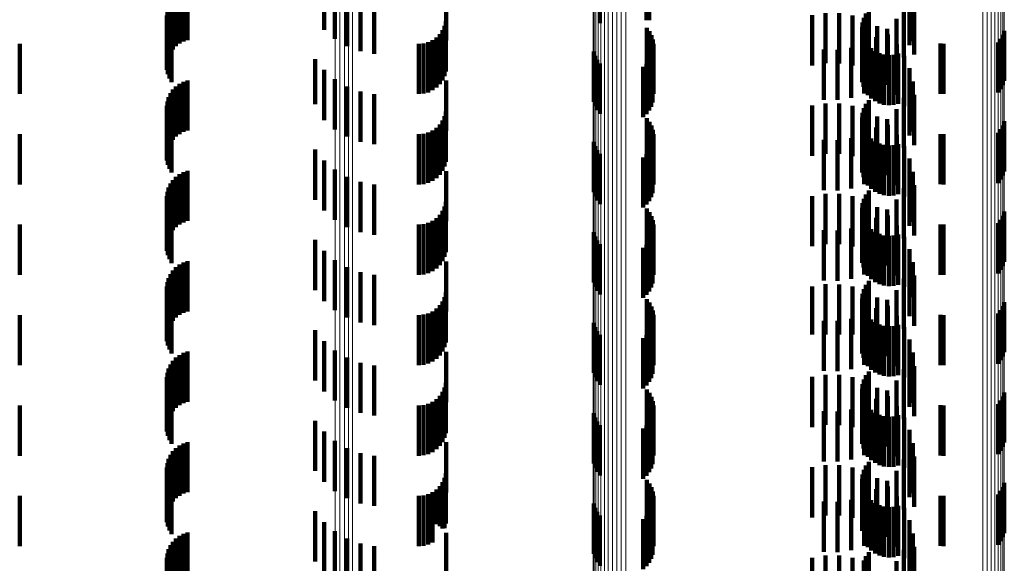
# Model space of a CAD drawing. Units: metres. Extents: x 0 to 11.2, y -0.6 to 0.6.
# Drawn here: x 0 to 0.1, y -0.3 to -0.3 of the extents above; entities that cross this region are included whole.
import ezdxf

# ---------------------------------------------------------------- set-up
doc = ezdxf.new("R2010")
doc.units = ezdxf.units.M
doc.linetypes.add('AUSGEZOGEN', pattern=[0])
doc.linetypes.add('VERDECKT2_S2', pattern=[0.0018, 0.001, -0.0008])
doc.layers.add('Standard', color=7, linetype='AUSGEZOGEN', lineweight=13)

msp = doc.modelspace()

# ---------------------------------------------------------------- linework, layer by layer
at = {"layer": 'Standard', "color": 253, "linetype": 'VERDECKT2_S2', "lineweight": 140, "transparency": 33554687}
for p, q in [((0.057142, -0.272692), (0.057142, -0.273692)), ((0.058072, -0.272701), (0.058072, -0.273631)), ((0.058124, -0.272631), (0.058124, -0.273631)), ((0.051658, -0.272822), (0.051658, -0.273822)), ((0.063308, -0.272787), (0.063308, -0.273787)), ((0.048779, -0.273097), (0.048779, -0.274097)), ((0.048857, -0.273056), (0.048857, -0.274056)), ((0.04894, -0.273028), (0.04894, -0.274028)), ((0.051872, -0.273005), (0.051872, -0.274005)), ((0.054086, -0.273033), (0.054086, -0.274033)), ((0.063374, -0.273048), (0.063374, -0.274048)), ((0.0486, -0.273285), (0.0486, -0.274285)), ((0.048649, -0.273213), (0.048649, -0.274213)), ((0.04871, -0.273149), (0.04871, -0.274149)), ((0.052115, -0.273149), (0.052115, -0.274149)), ((0.052379, -0.273249), (0.052379, -0.274249)), ((0.063306, -0.273126), (0.063306, -0.274126)), ((0.048538, -0.273448), (0.048538, -0.274448)), ((0.048562, -0.273364), (0.048562, -0.274364)), ((0.052656, -0.273302), (0.052656, -0.274302)), ((0.061635, -0.273489), (0.061635, -0.274489)), ((0.061904, -0.27349), (0.061904, -0.27449)), ((0.062494, -0.273422), (0.062494, -0.274422)), ((0.063195, -0.273375), (0.063195, -0.274375)), ((0.063397, -0.273316), (0.063397, -0.274316)), ((0.048527, -0.273534), (0.048527, -0.274534)), ((0.048531, -0.273622), (0.048531, -0.274622)), ((0.054078, -0.27365), (0.054078, -0.27465)), ((0.058072, -0.273631), (0.058072, -0.273631)), ((0.06137, -0.273532), (0.06137, -0.274532)), ((0.062169, -0.273535), (0.062169, -0.274535)), ((0.06237, -0.273675), (0.06237, -0.274675)), ((0.062396, -0.273584), (0.062396, -0.274584)), ((0.062424, -0.273623), (0.062424, -0.274623)), ((0.062438, -0.273499), (0.062438, -0.274499)), ((0.063045, -0.273602), (0.063045, -0.274602)), ((0.048549, -0.273708), (0.048549, -0.274708)), ((0.04858, -0.273789), (0.04858, -0.274789)), ((0.048623, -0.273865), (0.048623, -0.274865)), ((0.054014, -0.273828), (0.054014, -0.274828)), ((0.054054, -0.273742), (0.054054, -0.274742)), ((0.058079, -0.273782), (0.058079, -0.274025)), ((0.058131, -0.273852), (0.058131, -0.273986)), ((0.06236, -0.273769), (0.06236, -0.274769)), ((0.062366, -0.273863), (0.062366, -0.274863)), ((0.06266, -0.273751), (0.06266, -0.274751)), ((0.062858, -0.273801), (0.062858, -0.274621)), ((0.065191, -0.273841), (0.065191, -0.273992)), ((0.053728, -0.274067), (0.053728, -0.275067)), ((0.053814, -0.274027), (0.053814, -0.275027)), ((0.053892, -0.273973), (0.053892, -0.274973)), ((0.053959, -0.273906), (0.053959, -0.274906)), ((0.058079, -0.274025), (0.058079, -0.274782)), ((0.058131, -0.273986), (0.058131, -0.274852)), ((0.05817, -0.27393), (0.05817, -0.273944)), ((0.05817, -0.273944), (0.05817, -0.27493)), ((0.058197, -0.274013), (0.058197, -0.275013)), ((0.062388, -0.273955), (0.062388, -0.274955)), ((0.062427, -0.274042), (0.062427, -0.275042)), ((0.062641, -0.273966), (0.062641, -0.274527)), ((0.062872, -0.273917), (0.062872, -0.274917)), ((0.065072, -0.274073), (0.065072, -0.275073)), ((0.065124, -0.274002), (0.065124, -0.275002)), ((0.065164, -0.273924), (0.065164, -0.273947)), ((0.065164, -0.273947), (0.065164, -0.274924)), ((0.065191, -0.273992), (0.065191, -0.274841)), ((0.0456, -0.2741), (0.0456, -0.2751)), ((0.053542, -0.2741), (0.053542, -0.2751)), ((0.053637, -0.274092), (0.053637, -0.275092)), ((0.057023, -0.274253), (0.057023, -0.274752)), ((0.058194, -0.274272), (0.058194, -0.275272)), ((0.05821, -0.274099), (0.05821, -0.275099)), ((0.061599, -0.274214), (0.061599, -0.274387)), ((0.061871, -0.274219), (0.061871, -0.274384)), ((0.062141, -0.274178), (0.062141, -0.274407)), ((0.0624, -0.274093), (0.0624, -0.274455)), ((0.062479, -0.274121), (0.062479, -0.275121)), ((0.062544, -0.274189), (0.062544, -0.275189)), ((0.062621, -0.274245), (0.062621, -0.275245)), ((0.063054, -0.274115), (0.063054, -0.275115)), ((0.063922, -0.274097), (0.063922, -0.275097)), ((0.06398, -0.2741), (0.06398, -0.2751)), ((0.051478, -0.274404), (0.051478, -0.275302)), ((0.057049, -0.274339), (0.057049, -0.274705)), ((0.057089, -0.274419), (0.057089, -0.274661)), ((0.058124, -0.274431), (0.058124, -0.275431)), ((0.058166, -0.274355), (0.058166, -0.275355)), ((0.061599, -0.274387), (0.061599, -0.275214)), ((0.061871, -0.274384), (0.061871, -0.275219)), ((0.062141, -0.274407), (0.062141, -0.275178)), ((0.0624, -0.274455), (0.0624, -0.275093)), ((0.062706, -0.274287), (0.062706, -0.275287)), ((0.062796, -0.274314), (0.062796, -0.275314)), ((0.062891, -0.274324), (0.062891, -0.275324)), ((0.062985, -0.274319), (0.062985, -0.275319)), ((0.063077, -0.274296), (0.063077, -0.275296)), ((0.063201, -0.274341), (0.063201, -0.275341)), ((0.051658, -0.274622), (0.051658, -0.275178)), ((0.057089, -0.274661), (0.057089, -0.275419)), ((0.057142, -0.274492), (0.057142, -0.274621)), ((0.057142, -0.274621), (0.057142, -0.275492)), ((0.058008, -0.274561), (0.058008, -0.275561)), ((0.058072, -0.274501), (0.058072, -0.275501)), ((0.062641, -0.274527), (0.062641, -0.274966)), ((0.062858, -0.274621), (0.062858, -0.274621)), ((0.063308, -0.274587), (0.063308, -0.275587)), ((0.048857, -0.274856), (0.048857, -0.275856)), ((0.04894, -0.274828), (0.04894, -0.275828)), ((0.051872, -0.274805), (0.051872, -0.275074)), ((0.054086, -0.274833), (0.054086, -0.275833)), ((0.057023, -0.274752), (0.057023, -0.275253)), ((0.057049, -0.274705), (0.057049, -0.275339)), ((0.063374, -0.274848), (0.063374, -0.275848)), ((0.048649, -0.275013), (0.048649, -0.276013)), ((0.04871, -0.274949), (0.04871, -0.275949)), ((0.048779, -0.274897), (0.048779, -0.275897)), ((0.052115, -0.274949), (0.052115, -0.274992)), ((0.052115, -0.274992), (0.052115, -0.275949)), ((0.052379, -0.275049), (0.052379, -0.276049)), ((0.063306, -0.274926), (0.063306, -0.275005)), ((0.063306, -0.275005), (0.063306, -0.275926)), ((0.048538, -0.275248), (0.048538, -0.276248)), ((0.048562, -0.275164), (0.048562, -0.276164)), ((0.0486, -0.275085), (0.0486, -0.276085)), ((0.051658, -0.275178), (0.051658, -0.275622)), ((0.051872, -0.275074), (0.051872, -0.275805)), ((0.052656, -0.275102), (0.052656, -0.276102)), ((0.062494, -0.275222), (0.062494, -0.276222)), ((0.063195, -0.275175), (0.063195, -0.276175)), ((0.063397, -0.275116), (0.063397, -0.276116)), ((0.048527, -0.275334), (0.048527, -0.276334)), ((0.048531, -0.275422), (0.048531, -0.276422)), ((0.051478, -0.275302), (0.051478, -0.275302)), ((0.054078, -0.27545), (0.054078, -0.27645)), ((0.06137, -0.275332), (0.06137, -0.276332)), ((0.061635, -0.275289), (0.061635, -0.276289)), ((0.061904, -0.27529), (0.061904, -0.27629)), ((0.062169, -0.275335), (0.062169, -0.276335)), ((0.062396, -0.275384), (0.062396, -0.276384)), ((0.062424, -0.275423), (0.062424, -0.276423)), ((0.062438, -0.275299), (0.062438, -0.276299)), ((0.063045, -0.275402), (0.063045, -0.276402)), ((0.048549, -0.275508), (0.048549, -0.276508)), ((0.04858, -0.275589), (0.04858, -0.276589)), ((0.054014, -0.275628), (0.054014, -0.276628)), ((0.054054, -0.275542), (0.054054, -0.276542)), ((0.058079, -0.275582), (0.058079, -0.276582)), ((0.06236, -0.275569), (0.06236, -0.276569)), ((0.06237, -0.275475), (0.06237, -0.276475)), ((0.06266, -0.275551), (0.06266, -0.276551)), ((0.062858, -0.275601), (0.062858, -0.276601)), ((0.065191, -0.275641), (0.065191, -0.276641)), ((0.048623, -0.275665), (0.048623, -0.276665)), ((0.053814, -0.275827), (0.053814, -0.276827)), ((0.053892, -0.275773), (0.053892, -0.276773)), ((0.053959, -0.275706), (0.053959, -0.276706)), ((0.058131, -0.275652), (0.058131, -0.276652)), ((0.05817, -0.27573), (0.05817, -0.27673)), ((0.058197, -0.275813), (0.058197, -0.276813)), ((0.062366, -0.275663), (0.062366, -0.276663)), ((0.062388, -0.275755), (0.062388, -0.276755)), ((0.062427, -0.275842), (0.062427, -0.276842)), ((0.062641, -0.275766), (0.062641, -0.276766)), ((0.062872, -0.275717), (0.062872, -0.276717)), ((0.065124, -0.275802), (0.065124, -0.276802)), ((0.065164, -0.275725), (0.065164, -0.276725)), ((0.0456, -0.2759), (0.0456, -0.2769)), ((0.053542, -0.2759), (0.053542, -0.2769)), ((0.053637, -0.275892), (0.053637, -0.276892)), ((0.053728, -0.275867), (0.053728, -0.276867)), ((0.05821, -0.275899), (0.05821, -0.276899)), ((0.061599, -0.276014), (0.061599, -0.277014)), ((0.061871, -0.276019), (0.061871, -0.277019)), ((0.062141, -0.275978), (0.062141, -0.276978)), ((0.0624, -0.275893), (0.0624, -0.276893)), ((0.062479, -0.275921), (0.062479, -0.276921)), ((0.062544, -0.275989), (0.062544, -0.276989)), ((0.063054, -0.275915), (0.063054, -0.276915)), ((0.063922, -0.275897), (0.063922, -0.276897)), ((0.06398, -0.2759), (0.06398, -0.2769)), ((0.065072, -0.275873), (0.065072, -0.276873)), ((0.051478, -0.276204), (0.051478, -0.277204)), ((0.057023, -0.276053), (0.057023, -0.277053)), ((0.057049, -0.276139), (0.057049, -0.277139)), ((0.057089, -0.276219), (0.057089, -0.277219)), ((0.058124, -0.276231), (0.058124, -0.277231)), ((0.058166, -0.276155), (0.058166, -0.277155)), ((0.058194, -0.276072), (0.058194, -0.277072)), ((0.062621, -0.276045), (0.062621, -0.277045)), ((0.062706, -0.276087), (0.062706, -0.277087)), ((0.062796, -0.276114), (0.062796, -0.277114)), ((0.062891, -0.276124), (0.062891, -0.277124)), ((0.062985, -0.276119), (0.062985, -0.277119)), ((0.063077, -0.276096), (0.063077, -0.277096)), ((0.063201, -0.276141), (0.063201, -0.277141)), ((0.051658, -0.276422), (0.051658, -0.277422)), ((0.057142, -0.276292), (0.057142, -0.277292)), ((0.058008, -0.276361), (0.058008, -0.277361)), ((0.058072, -0.276301), (0.058072, -0.277301)), ((0.063308, -0.276387), (0.063308, -0.277387)), ((0.051872, -0.276605), (0.051872, -0.277605)), ((0.048649, -0.276813), (0.048649, -0.277813)), ((0.04871, -0.276749), (0.04871, -0.277749)), ((0.048779, -0.276697), (0.048779, -0.277697)), ((0.048857, -0.276656), (0.048857, -0.277656)), ((0.04894, -0.276628), (0.04894, -0.277628)), ((0.052115, -0.276749), (0.052115, -0.277749)), ((0.054086, -0.276633), (0.054086, -0.277633)), ((0.063306, -0.276726), (0.063306, -0.277726)), ((0.063374, -0.276648), (0.063374, -0.277648)), ((0.048562, -0.276964), (0.048562, -0.27794)), ((0.0486, -0.276885), (0.0486, -0.277885)), ((0.052379, -0.276849), (0.052379, -0.277849)), ((0.052656, -0.276902), (0.052656, -0.277902)), ((0.063195, -0.276975), (0.063195, -0.277975)), ((0.063397, -0.276916), (0.063397, -0.277916)), ((0.048527, -0.277134), (0.048527, -0.277843)), ((0.048538, -0.277048), (0.048538, -0.277892)), ((0.06137, -0.277132), (0.06137, -0.278132)), ((0.061635, -0.277089), (0.061635, -0.278089)), ((0.061904, -0.27709), (0.061904, -0.27809)), ((0.062169, -0.277135), (0.062169, -0.278135)), ((0.062396, -0.277184), (0.062396, -0.278184)), ((0.062438, -0.277099), (0.062438, -0.278099)), ((0.062494, -0.277022), (0.062494, -0.278022)), ((0.063045, -0.277202), (0.063045, -0.278202)), ((0.048531, -0.277222), (0.048531, -0.277793)), ((0.048549, -0.277307), (0.048549, -0.277744)), ((0.04858, -0.277389), (0.04858, -0.277698)), ((0.054054, -0.277342), (0.054054, -0.278342)), ((0.054078, -0.27725), (0.054078, -0.27825)), ((0.058079, -0.277382), (0.058079, -0.278382)), ((0.06236, -0.277369), (0.06236, -0.278369)), ((0.06237, -0.277275), (0.06237, -0.278275)), ((0.062424, -0.277223), (0.062424, -0.278223)), ((0.06266, -0.277351), (0.06266, -0.278351)), ((0.062858, -0.277401), (0.062858, -0.278401)), ((0.048623, -0.277465), (0.048623, -0.277655)), ((0.053892, -0.277573), (0.053892, -0.278573)), ((0.053959, -0.277506), (0.053959, -0.278506)), ((0.054014, -0.277428), (0.054014, -0.278428)), ((0.058131, -0.277452), (0.058131, -0.278452)), ((0.05817, -0.27753), (0.05817, -0.27853)), ((0.062366, -0.277463), (0.062366, -0.278463)), ((0.062388, -0.277555), (0.062388, -0.278555)), ((0.062641, -0.277566), (0.062641, -0.278566)), ((0.062872, -0.277517), (0.062872, -0.278517)), ((0.065124, -0.277602), (0.065124, -0.278602)), ((0.065164, -0.277525), (0.065164, -0.278525)), ((0.065191, -0.277441), (0.065191, -0.278441)), ((0.0456, -0.2777), (0.0456, -0.2787)), ((0.048531, -0.277793), (0.048531, -0.278222)), ((0.048549, -0.277744), (0.048549, -0.278307)), ((0.04858, -0.277698), (0.04858, -0.278389)), ((0.048623, -0.277655), (0.048623, -0.278465)), ((0.053542, -0.2777), (0.053542, -0.2787)), ((0.053637, -0.277692), (0.053637, -0.278692)), ((0.053728, -0.277667), (0.053728, -0.278667)), ((0.053814, -0.277627), (0.053814, -0.278627)), ((0.058197, -0.277613), (0.058197, -0.278613)), ((0.05821, -0.277699), (0.05821, -0.278699)), ((0.062141, -0.277778), (0.062141, -0.278778)), ((0.0624, -0.277693), (0.0624, -0.278693)), ((0.062427, -0.277642), (0.062427, -0.278642)), ((0.062479, -0.277721), (0.062479, -0.278721)), ((0.062544, -0.277789), (0.062544, -0.278789)), ((0.063054, -0.277715), (0.063054, -0.278715)), ((0.063922, -0.277697), (0.063922, -0.278697)), ((0.06398, -0.2777), (0.06398, -0.2787)), ((0.065072, -0.277673), (0.065072, -0.278673)), ((0.048527, -0.277843), (0.048527, -0.277843)), ((0.048538, -0.277892), (0.048538, -0.277892)), ((0.048562, -0.27794), (0.048562, -0.27794)), ((0.057023, -0.277853), (0.057023, -0.278853)), ((0.057049, -0.277939), (0.057049, -0.278939)), ((0.058166, -0.277955), (0.058166, -0.278955)), ((0.058194, -0.277872), (0.058194, -0.278872)), ((0.061599, -0.277814), (0.061599, -0.278814)), ((0.061871, -0.277819), (0.061871, -0.278819)), ((0.062621, -0.277845), (0.062621, -0.278845)), ((0.062706, -0.277887), (0.062706, -0.278887)), ((0.062796, -0.277914), (0.062796, -0.278914)), ((0.062891, -0.277924), (0.062891, -0.278924)), ((0.062985, -0.277919), (0.062985, -0.278919)), ((0.063077, -0.277896), (0.063077, -0.278896)), ((0.063201, -0.277941), (0.063201, -0.278941)), ((0.051478, -0.278004), (0.051478, -0.279004)), ((0.057089, -0.278019), (0.057089, -0.279019)), ((0.057142, -0.278092), (0.057142, -0.279092)), ((0.058008, -0.278161), (0.058008, -0.279161)), ((0.058072, -0.278101), (0.058072, -0.279101)), ((0.058124, -0.278031), (0.058124, -0.279031)), ((0.063308, -0.278187), (0.063308, -0.279187)), ((0.051658, -0.278222), (0.051658, -0.279222)), ((0.04871, -0.278549), (0.04871, -0.279549)), ((0.048779, -0.278497), (0.048779, -0.279497)), ((0.048857, -0.278456), (0.048857, -0.279456)), ((0.04894, -0.278428), (0.04894, -0.279428)), ((0.051872, -0.278405), (0.051872, -0.279405)), ((0.052115, -0.278549), (0.052115, -0.279549)), ((0.054086, -0.278433), (0.054086, -0.279433)), ((0.063306, -0.278526), (0.063306, -0.279526)), ((0.063374, -0.278448), (0.063374, -0.279143)), ((0.048562, -0.278764), (0.048562, -0.279764)), ((0.0486, -0.278685), (0.0486, -0.279685)), ((0.048649, -0.278613), (0.048649, -0.279613)), ((0.052379, -0.278649), (0.052379, -0.279649)), ((0.052656, -0.278702), (0.052656, -0.279702)), ((0.063195, -0.278775), (0.063195, -0.279775)), ((0.063397, -0.278716), (0.063397, -0.27899)), ((0.048527, -0.278934), (0.048527, -0.279934)), ((0.048538, -0.278848), (0.048538, -0.279848)), ((0.06137, -0.278932), (0.06137, -0.279891)), ((0.061635, -0.278889), (0.061635, -0.279889)), ((0.061904, -0.27889), (0.061904, -0.27989)), ((0.062169, -0.278935), (0.062169, -0.279889)), ((0.062438, -0.278899), (0.062438, -0.279899)), ((0.062494, -0.278822), (0.062494, -0.279822)), ((0.048531, -0.279022), (0.048531, -0.280022)), ((0.048549, -0.279107), (0.048549, -0.280107)), ((0.054054, -0.279142), (0.054054, -0.280142)), ((0.054078, -0.27905), (0.054078, -0.28005)), ((0.06236, -0.279169), (0.06236, -0.280169)), ((0.06237, -0.279075), (0.06237, -0.280075)), ((0.062396, -0.278984), (0.062396, -0.279984)), ((0.062424, -0.279023), (0.062424, -0.279839)), ((0.06266, -0.279151), (0.06266, -0.279766)), ((0.063045, -0.279002), (0.063045, -0.280002)), ((0.063374, -0.279143), (0.063374, -0.279143)), ((0.063397, -0.27899), (0.063397, -0.279716)), ((0.04858, -0.279189), (0.04858, -0.280189)), ((0.048623, -0.279265), (0.048623, -0.280265)), ((0.053959, -0.279306), (0.053959, -0.280306)), ((0.054014, -0.279228), (0.054014, -0.280228)), ((0.058079, -0.279182), (0.058079, -0.280182)), ((0.058131, -0.279252), (0.058131, -0.280252)), ((0.05817, -0.27933), (0.05817, -0.28033)), ((0.062366, -0.279263), (0.062366, -0.280263)), ((0.062388, -0.279355), (0.062388, -0.280355)), ((0.062641, -0.279366), (0.062641, -0.280366)), ((0.062858, -0.279201), (0.062858, -0.280201)), ((0.062872, -0.279317), (0.062872, -0.279672)), ((0.065164, -0.279325), (0.065164, -0.280325)), ((0.065191, -0.279241), (0.065191, -0.280241)), ((0.0456, -0.2795), (0.0456, -0.2805)), ((0.053542, -0.2795), (0.053542, -0.2805)), ((0.053637, -0.279492), (0.053637, -0.280492)), ((0.053728, -0.279467), (0.053728, -0.280467)), ((0.053814, -0.279427), (0.053814, -0.280427)), ((0.053892, -0.279373), (0.053892, -0.280373)), ((0.058197, -0.279413), (0.058197, -0.280413)), ((0.05821, -0.279499), (0.05821, -0.280499)), ((0.0624, -0.279493), (0.0624, -0.280493)), ((0.062427, -0.279442), (0.062427, -0.280442)), ((0.062479, -0.279521), (0.062479, -0.280521)), ((0.063054, -0.279515), (0.063054, -0.279559)), ((0.063054, -0.279559), (0.063054, -0.280515)), ((0.063922, -0.279497), (0.063922, -0.280497)), ((0.06398, -0.2795), (0.06398, -0.2805)), ((0.065072, -0.279473), (0.065072, -0.280473)), ((0.065124, -0.279402), (0.065124, -0.280402)), ((0.057023, -0.279653), (0.057023, -0.280653)), ((0.057049, -0.279739), (0.057049, -0.280739)), ((0.058166, -0.279755), (0.058166, -0.280755)), ((0.058194, -0.279672), (0.058194, -0.280672)), ((0.061599, -0.279614), (0.061599, -0.280614)), ((0.061871, -0.279619), (0.061871, -0.280619)), ((0.062141, -0.279578), (0.062141, -0.280578)), ((0.062544, -0.279589), (0.062544, -0.280589)), ((0.062621, -0.279645), (0.062621, -0.280645)), ((0.062706, -0.279687), (0.062706, -0.280687)), ((0.062796, -0.279714), (0.062796, -0.280714)), ((0.062872, -0.279672), (0.062872, -0.280317)), ((0.062891, -0.279724), (0.062891, -0.280724)), ((0.062985, -0.279719), (0.062985, -0.280719)), ((0.063077, -0.279696), (0.063077, -0.280696)), ((0.063201, -0.279741), (0.063201, -0.280741)), ((0.051478, -0.279804), (0.051478, -0.280804)), ((0.057089, -0.279819), (0.057089, -0.280819)), ((0.057142, -0.279892), (0.057142, -0.280892)), ((0.058072, -0.279901), (0.058072, -0.280901)), ((0.058124, -0.279831), (0.058124, -0.280831)), ((0.06137, -0.279891), (0.06137, -0.279891)), ((0.062169, -0.279889), (0.062169, -0.279889)), ((0.062424, -0.279839), (0.062424, -0.279839)), ((0.06266, -0.279766), (0.06266, -0.280151)), ((0.051658, -0.280022), (0.051658, -0.281022)), ((0.058008, -0.279961), (0.058008, -0.280961)), ((0.063308, -0.279987), (0.063308, -0.280987)), ((0.04871, -0.280349), (0.04871, -0.281349)), ((0.048779, -0.280297), (0.048779, -0.281297)), ((0.048857, -0.280256), (0.048857, -0.281256)), ((0.04894, -0.280228), (0.04894, -0.281228)), ((0.051872, -0.280205), (0.051872, -0.281205)), ((0.052115, -0.280349), (0.052115, -0.281349)), ((0.054086, -0.280233), (0.054086, -0.281233)), ((0.063306, -0.280326), (0.063306, -0.281326)), ((0.063374, -0.280248), (0.063374, -0.281248)), ((0.0486, -0.280485), (0.0486, -0.281485)), ((0.048649, -0.280413), (0.048649, -0.281413)), ((0.052379, -0.280449), (0.052379, -0.281449)), ((0.052656, -0.280502), (0.052656, -0.281502)), ((0.063397, -0.280516), (0.063397, -0.281516)), ((0.048527, -0.280734), (0.048527, -0.281734)), ((0.048538, -0.280648), (0.048538, -0.281648)), ((0.048562, -0.280564), (0.048562, -0.281564)), ((0.06137, -0.280732), (0.06137, -0.281732)), ((0.061635, -0.280689), (0.061635, -0.281689)), ((0.061904, -0.28069), (0.061904, -0.28169)), ((0.062169, -0.280735), (0.062169, -0.281735)), ((0.062438, -0.280699), (0.062438, -0.281699)), ((0.062494, -0.280622), (0.062494, -0.281622)), ((0.063195, -0.280575), (0.063195, -0.281575)), ((0.048531, -0.280822), (0.048531, -0.281822)), ((0.048549, -0.280908), (0.048549, -0.281908)), ((0.054078, -0.28085), (0.054078, -0.28185)), ((0.06237, -0.280875), (0.06237, -0.281875)), ((0.062396, -0.280784), (0.062396, -0.281784)), ((0.062424, -0.280823), (0.062424, -0.281823)), ((0.063045, -0.280802), (0.063045, -0.281802)), ((0.04858, -0.280989), (0.04858, -0.281989)), ((0.048623, -0.281065), (0.048623, -0.282065)), ((0.053959, -0.281106), (0.053959, -0.282106)), ((0.054014, -0.281028), (0.054014, -0.282028)), ((0.054054, -0.280942), (0.054054, -0.281942)), ((0.058079, -0.280982), (0.058079, -0.281982)), ((0.058131, -0.281052), (0.058131, -0.282052)), ((0.05817, -0.28113), (0.05817, -0.28213)), ((0.06236, -0.280969), (0.06236, -0.281969)), ((0.062366, -0.281063), (0.062366, -0.282063)), ((0.06266, -0.280951), (0.06266, -0.281951)), ((0.062858, -0.281001), (0.062858, -0.282001)), ((0.062872, -0.281117), (0.062872, -0.282117)), ((0.065164, -0.281125), (0.065164, -0.282125)), ((0.065191, -0.281041), (0.065191, -0.282041)), ((0.0456, -0.2813), (0.0456, -0.2823)), ((0.053542, -0.2813), (0.053542, -0.2823)), ((0.053637, -0.281292), (0.053637, -0.282292)), ((0.053728, -0.281267), (0.053728, -0.282267)), ((0.053814, -0.281227), (0.053814, -0.282227)), ((0.053892, -0.281173), (0.053892, -0.282173)), ((0.058197, -0.281213), (0.058197, -0.282213)), ((0.05821, -0.281299), (0.05821, -0.282299)), ((0.062388, -0.281155), (0.062388, -0.282155)), ((0.0624, -0.281293), (0.0624, -0.282293)), ((0.062427, -0.281242), (0.062427, -0.282242)), ((0.062479, -0.281321), (0.062479, -0.282321)), ((0.062641, -0.281166), (0.062641, -0.282166)), ((0.063054, -0.281315), (0.063054, -0.282315)), ((0.063922, -0.281297), (0.063922, -0.282297)), ((0.06398, -0.2813), (0.06398, -0.2823)), ((0.065072, -0.281273), (0.065072, -0.282273)), ((0.065124, -0.281202), (0.065124, -0.282202)), ((0.057023, -0.281453), (0.057023, -0.282453)), ((0.058194, -0.281472), (0.058194, -0.282472)), ((0.061599, -0.281414), (0.061599, -0.282414)), ((0.061871, -0.281419), (0.061871, -0.282419)), ((0.062141, -0.281378), (0.062141, -0.282378)), ((0.062544, -0.281389), (0.062544, -0.282389)), ((0.062621, -0.281445), (0.062621, -0.282445)), ((0.062706, -0.281487), (0.062706, -0.282487)), ((0.062796, -0.281514), (0.062796, -0.282514)), ((0.062891, -0.281524), (0.062891, -0.282524)), ((0.062985, -0.281519), (0.062985, -0.282519)), ((0.063077, -0.281496), (0.063077, -0.282496)), ((0.051478, -0.281604), (0.051478, -0.282604)), ((0.057049, -0.281539), (0.057049, -0.282539)), ((0.057089, -0.281619), (0.057089, -0.282619)), ((0.057142, -0.281692), (0.057142, -0.282692)), ((0.058072, -0.281701), (0.058072, -0.282701)), ((0.058124, -0.281631), (0.058124, -0.282631)), ((0.058166, -0.281555), (0.058166, -0.282555)), ((0.063201, -0.281541), (0.063201, -0.282541)), ((0.051658, -0.281822), (0.051658, -0.282822)), ((0.058008, -0.281761), (0.058008, -0.282761)), ((0.063308, -0.281787), (0.063308, -0.282787)), ((0.048779, -0.282097), (0.048779, -0.283097)), ((0.048857, -0.282056), (0.048857, -0.283056)), ((0.04894, -0.282028), (0.04894, -0.283028)), ((0.051872, -0.282005), (0.051872, -0.283005)), ((0.054086, -0.282033), (0.054086, -0.283033)), ((0.063374, -0.282048), (0.063374, -0.283048)), ((0.0486, -0.282285), (0.0486, -0.283285)), ((0.048649, -0.282213), (0.048649, -0.283213)), ((0.04871, -0.282149), (0.04871, -0.283149)), ((0.052115, -0.282149), (0.052115, -0.283149)), ((0.052379, -0.282249), (0.052379, -0.283249)), ((0.052656, -0.282302), (0.052656, -0.283302)), ((0.063306, -0.282126), (0.063306, -0.283126)), ((0.048538, -0.282448), (0.048538, -0.283448)), ((0.048562, -0.282364), (0.048562, -0.283364)), ((0.061635, -0.282489), (0.061635, -0.283489)), ((0.061904, -0.28249), (0.061904, -0.28349)), ((0.062438, -0.282499), (0.062438, -0.283499)), ((0.062494, -0.282422), (0.062494, -0.283422)), ((0.063195, -0.282375), (0.063195, -0.283375)), ((0.063397, -0.282316), (0.063397, -0.283316)), ((0.048527, -0.282534), (0.048527, -0.283534)), ((0.048531, -0.282622), (0.048531, -0.283622)), ((0.054078, -0.28265), (0.054078, -0.28365)), ((0.06137, -0.282532), (0.06137, -0.283532)), ((0.062169, -0.282535), (0.062169, -0.283535)), ((0.06237, -0.282675), (0.06237, -0.283675)), ((0.062396, -0.282584), (0.062396, -0.283584)), ((0.062424, -0.282623), (0.062424, -0.283623)), ((0.063045, -0.282602), (0.063045, -0.283602)), ((0.048549, -0.282708), (0.048549, -0.283708)), ((0.04858, -0.282789), (0.04858, -0.283789)), ((0.048623, -0.282865), (0.048623, -0.283865)), ((0.054014, -0.282828), (0.054014, -0.28375)), ((0.054054, -0.282742), (0.054054, -0.283742)), ((0.058079, -0.282782), (0.058079, -0.283782)), ((0.058131, -0.282852), (0.058131, -0.283852)), ((0.06236, -0.282769), (0.06236, -0.283769)), ((0.062366, -0.282863), (0.062366, -0.283796)), ((0.06266, -0.282751), (0.06266, -0.283751)), ((0.062858, -0.282801), (0.062858, -0.283801)), ((0.065191, -0.282841), (0.065191, -0.283841)), ((0.053637, -0.283092), (0.053637, -0.283595)), ((0.053728, -0.283067), (0.053728, -0.283609)), ((0.053814, -0.283027), (0.053814, -0.283633)), ((0.053892, -0.282973), (0.053892, -0.283665)), ((0.053959, -0.282906), (0.053959, -0.283705)), ((0.05817, -0.28293), (0.05817, -0.28393)), ((0.058197, -0.283013), (0.058197, -0.284013)), ((0.062388, -0.282955), (0.062388, -0.283743)), ((0.062427, -0.283042), (0.062427, -0.283694)), ((0.062641, -0.282966), (0.062641, -0.283966)), ((0.062872, -0.282917), (0.062872, -0.283917)), ((0.065072, -0.283073), (0.065072, -0.284073)), ((0.065124, -0.283002), (0.065124, -0.284002)), ((0.065164, -0.282924), (0.065164, -0.283924)), ((0.0456, -0.2831), (0.0456, -0.28359)), ((0.053542, -0.2831), (0.053542, -0.28359)), ((0.057023, -0.283253), (0.057023, -0.284253)), ((0.058194, -0.283272), (0.058194, -0.284272)), ((0.05821, -0.283099), (0.05821, -0.284099)), ((0.061599, -0.283214), (0.061599, -0.284214)), ((0.061871, -0.283219), (0.061871, -0.284219)), ((0.062141, -0.283178), (0.062141, -0.284178)), ((0.0624, -0.283093), (0.0624, -0.284093)), ((0.062479, -0.283121), (0.062479, -0.283649)), ((0.062544, -0.283189), (0.062544, -0.28361)), ((0.062621, -0.283245), (0.062621, -0.283578)), ((0.062706, -0.283287), (0.062706, -0.283555)), ((0.063054, -0.283115), (0.063054, -0.284115)), ((0.063922, -0.283097), (0.063922, -0.283592)), ((0.06398, -0.2831), (0.06398, -0.28359)), ((0.051478, -0.283404), (0.051478, -0.284404)), ((0.057049, -0.283339), (0.057049, -0.284339)), ((0.057089, -0.283419), (0.057089, -0.284419)), ((0.058124, -0.283431), (0.058124, -0.284431)), ((0.058166, -0.283355), (0.058166, -0.284355)), ((0.062796, -0.283314), (0.062796, -0.283539)), ((0.062891, -0.283324), (0.062891, -0.283533)), ((0.062985, -0.283319), (0.062985, -0.283537)), ((0.063077, -0.283296), (0.063077, -0.283549)), ((0.063201, -0.283341), (0.063201, -0.284341)), ((0.0456, -0.28359), (0.0456, -0.2841)), ((0.051658, -0.283622), (0.051658, -0.284622)), ((0.053542, -0.28359), (0.053542, -0.2841)), ((0.053637, -0.283595), (0.053637, -0.284092)), ((0.053728, -0.283609), (0.053728, -0.284067)), ((0.053814, -0.283633), (0.053814, -0.284027)), ((0.053892, -0.283665), (0.053892, -0.283665)), ((0.057142, -0.283492), (0.057142, -0.284492)), ((0.058008, -0.283561), (0.058008, -0.284561)), ((0.058072, -0.283501), (0.058072, -0.284501)), ((0.062479, -0.283649), (0.062479, -0.284121)), ((0.062544, -0.28361), (0.062544, -0.284189)), ((0.062621, -0.283578), (0.062621, -0.284245)), ((0.062706, -0.283555), (0.062706, -0.284287)), ((0.062796, -0.283539), (0.062796, -0.284314)), ((0.062891, -0.283533), (0.062891, -0.284324)), ((0.062985, -0.283537), (0.062985, -0.284319)), ((0.063077, -0.283549), (0.063077, -0.284296)), ((0.063308, -0.283587), (0.063308, -0.284587)), ((0.063922, -0.283592), (0.063922, -0.284097)), ((0.06398, -0.28359), (0.06398, -0.2841)), ((0.048857, -0.283856), (0.048857, -0.284856)), ((0.04894, -0.283828), (0.04894, -0.284828)), ((0.051872, -0.283805), (0.051872, -0.284805)), ((0.053959, -0.283705), (0.053959, -0.283705)), ((0.054014, -0.28375), (0.054014, -0.28375)), ((0.054086, -0.283833), (0.054086, -0.284219)), ((0.062366, -0.283796), (0.062366, -0.283796)), ((0.062388, -0.283743), (0.062388, -0.283743)), ((0.062427, -0.283694), (0.062427, -0.284042)), ((0.063374, -0.283848), (0.063374, -0.284848)), ((0.048649, -0.284013), (0.048649, -0.285013)), ((0.04871, -0.283949), (0.04871, -0.284949)), ((0.048779, -0.283897), (0.048779, -0.284897)), ((0.052115, -0.283949), (0.052115, -0.284949)), ((0.052379, -0.284049), (0.052379, -0.285049)), ((0.063306, -0.283926), (0.063306, -0.284926)), ((0.048538, -0.284248), (0.048538, -0.285248)), ((0.048562, -0.284164), (0.048562, -0.285164)), ((0.0486, -0.284085), (0.0486, -0.285085)), ((0.052656, -0.284102), (0.052656, -0.285102)), ((0.054086, -0.284219), (0.054086, -0.284833)), ((0.062494, -0.284222), (0.062494, -0.285222)), ((0.063195, -0.284175), (0.063195, -0.285175)), ((0.063397, -0.284116), (0.063397, -0.285116)), ((0.048527, -0.284334), (0.048527, -0.285334)), ((0.048531, -0.284422), (0.048531, -0.285422)), ((0.06137, -0.284332), (0.06137, -0.285332)), ((0.061635, -0.284289), (0.061635, -0.285289)), ((0.061904, -0.28429), (0.061904, -0.28529)), ((0.062169, -0.284335), (0.062169, -0.285335)), ((0.062396, -0.284384), (0.062396, -0.285384)), ((0.062424, -0.284423), (0.062424, -0.285423)), ((0.062438, -0.284299), (0.062438, -0.285299)), ((0.063045, -0.284402), (0.063045, -0.285402))]:
    msp.add_line(p, q, dxfattribs=at)
at = {"layer": 'Standard', "color": 7, "linetype": 'AUSGEZOGEN', "lineweight": 13, "transparency": 33554687}
for points in [[(0.051879, -0.197474), (0.051879, -0.210019), (0.051879, -0.222465), (0.051879, -0.234798), (0.051879, -0.247004), (0.051879, -0.25907), (0.051879, -0.270982), (0.051879, -0.282728), (0.051879, -0.294293), (0.051879, -0.305667), (0.051879, -0.316835), (0.051879, -0.327786), (0.051879, -0.338509), (0.051879, -0.348991)], [(0.051971, -0.197477), (0.051971, -0.210023), (0.051971, -0.222469), (0.051971, -0.234802), (0.051971, -0.247008), (0.051971, -0.259074), (0.051971, -0.270986), (0.051971, -0.282732), (0.051971, -0.294298), (0.051971, -0.305672), (0.051971, -0.31684), (0.051971, -0.327792), (0.051971, -0.338514), (0.051971, -0.348997)], [(0.05206, -0.197486), (0.05206, -0.210033), (0.05206, -0.22248), (0.05206, -0.234813), (0.05206, -0.24702), (0.05206, -0.259086), (0.05206, -0.270999), (0.05206, -0.282745), (0.05206, -0.294312), (0.05206, -0.305686), (0.05206, -0.316855), (0.05206, -0.327807), (0.05206, -0.33853), (0.05206, -0.349013)], [(0.052144, -0.197502), (0.052144, -0.210049), (0.052144, -0.222497), (0.052144, -0.234831), (0.052144, -0.247039), (0.052144, -0.259106), (0.052144, -0.27102), (0.052144, -0.282767), (0.052144, -0.294334), (0.052144, -0.305709), (0.052144, -0.316879), (0.052144, -0.327831), (0.052144, -0.338555)], [(0.05222, -0.197523), (0.05222, -0.210072), (0.05222, -0.222521), (0.05222, -0.234856), (0.05222, -0.247065), (0.05222, -0.259133), (0.05222, -0.271048), (0.05222, -0.282796), (0.05222, -0.294364), (0.05222, -0.30574), (0.05222, -0.316911), (0.05222, -0.327865), (0.05222, -0.33859)], [(0.064765, -0.200024), (0.064765, -0.21271), (0.064765, -0.225295), (0.064765, -0.237766), (0.064765, -0.250108), (0.064765, -0.262308), (0.064765, -0.274354), (0.064765, -0.28623), (0.064765, -0.297925), (0.064765, -0.309425), (0.064765, -0.320719), (0.064765, -0.331792), (0.064765, -0.342634)], [(0.06485, -0.200014), (0.06485, -0.2127), (0.06485, -0.225284), (0.06485, -0.237754), (0.06485, -0.250096), (0.06485, -0.262296), (0.06485, -0.274341), (0.06485, -0.286217), (0.06485, -0.297911), (0.06485, -0.309411), (0.06485, -0.320704), (0.06485, -0.331777), (0.06485, -0.342619)], [(0.064929, -0.199999), (0.064929, -0.212684), (0.064929, -0.225268), (0.064929, -0.237737), (0.064929, -0.250078), (0.064929, -0.262277), (0.064929, -0.27432), (0.064929, -0.286196), (0.064929, -0.29789), (0.064929, -0.309389), (0.064929, -0.32068), (0.064929, -0.331753), (0.064929, -0.342594)], [(0.065002, -0.199979), (0.065002, -0.212662), (0.065002, -0.225245), (0.065002, -0.237713), (0.065002, -0.250053), (0.065002, -0.262251), (0.065002, -0.274294), (0.065002, -0.286168), (0.065002, -0.297861), (0.065002, -0.309359), (0.065002, -0.320649), (0.065002, -0.331721), (0.065002, -0.342561)], [(0.065066, -0.199954), (0.065066, -0.212636), (0.065066, -0.225217), (0.065066, -0.237684), (0.065066, -0.250022), (0.065066, -0.262219), (0.065066, -0.274261), (0.065066, -0.286134), (0.065066, -0.297825), (0.065066, -0.309322), (0.065066, -0.320612), (0.065066, -0.331682), (0.065066, -0.342521)], [(0.065119, -0.199925), (0.065119, -0.212606), (0.065119, -0.225185), (0.065119, -0.23765), (0.065119, -0.249987), (0.065119, -0.262183), (0.065119, -0.274223), (0.065119, -0.286094), (0.065119, -0.297784), (0.065119, -0.309279), (0.065119, -0.320568), (0.065119, -0.331636), (0.065119, -0.342474)], [(0.065161, -0.199893), (0.065161, -0.212572), (0.065161, -0.22515), (0.065161, -0.237613), (0.065161, -0.249948), (0.065161, -0.262142), (0.065161, -0.27418), (0.065161, -0.28605), (0.065161, -0.297738), (0.065161, -0.309232), (0.065161, -0.320519), (0.065161, -0.331586), (0.065161, -0.342422)], [(0.065189, -0.199859), (0.065189, -0.212536), (0.065189, -0.225112), (0.065189, -0.237573), (0.065189, -0.249907), (0.065189, -0.262098), (0.065189, -0.274135), (0.065189, -0.286003), (0.065189, -0.29769), (0.065189, -0.309182), (0.065189, -0.320467), (0.065189, -0.331532), (0.065189, -0.342367)], [(0.057011, -0.200362), (0.057011, -0.213067), (0.057011, -0.22567), (0.057011, -0.238159), (0.057011, -0.250519), (0.057011, -0.262737), (0.057011, -0.2748), (0.057011, -0.286694), (0.057011, -0.298406), (0.057011, -0.309923), (0.057011, -0.321233), (0.057011, -0.332323), (0.057011, -0.343181)], [(0.057014, -0.200399), (0.057014, -0.213106), (0.057014, -0.225711), (0.057014, -0.238202), (0.057014, -0.250564), (0.057014, -0.262784), (0.057014, -0.274849), (0.057014, -0.286745), (0.057014, -0.298459), (0.057014, -0.309978), (0.057014, -0.321289), (0.057014, -0.332381), (0.057014, -0.343241)], [(0.057031, -0.200436), (0.057031, -0.213144), (0.057031, -0.225752), (0.057031, -0.238244), (0.057031, -0.250608), (0.057031, -0.262831), (0.057031, -0.274897), (0.057031, -0.286795), (0.057031, -0.298511), (0.057031, -0.310031), (0.057031, -0.321345), (0.057031, -0.332438), (0.057031, -0.3433)], [(0.057063, -0.20047), (0.057063, -0.213181), (0.057063, -0.22579), (0.057063, -0.238285), (0.057063, -0.250651), (0.057063, -0.262875), (0.057063, -0.274943), (0.057063, -0.286843), (0.057063, -0.29856), (0.057063, -0.310083), (0.057063, -0.321398), (0.057063, -0.332492), (0.057063, -0.343356)], [(0.057108, -0.200502), (0.057108, -0.213215), (0.057108, -0.225826), (0.057108, -0.238322), (0.057108, -0.25069), (0.057108, -0.262915), (0.057108, -0.274985), (0.057108, -0.286887), (0.057108, -0.298606), (0.057108, -0.31013), (0.057108, -0.321446), (0.057108, -0.332543), (0.057108, -0.343408)], [(0.057165, -0.200531), (0.057165, -0.213245), (0.057165, -0.225857), (0.057165, -0.238355), (0.057165, -0.250724), (0.057165, -0.262952), (0.057165, -0.275023), (0.057165, -0.286926), (0.057165, -0.298647), (0.057165, -0.310172), (0.057165, -0.32149), (0.057165, -0.332588), (0.057165, -0.343454)], [(0.057233, -0.200555), (0.057233, -0.21327), (0.057233, -0.225884), (0.057233, -0.238383), (0.057233, -0.250754), (0.057233, -0.262983), (0.057233, -0.275055), (0.057233, -0.286959), (0.057233, -0.298681), (0.057233, -0.310208), (0.057233, -0.321527), (0.057233, -0.332626), (0.057233, -0.343493)], [(0.057309, -0.200575), (0.057309, -0.213291), (0.057309, -0.225906), (0.057309, -0.238406), (0.057309, -0.250778), (0.057309, -0.263007), (0.057309, -0.275081), (0.057309, -0.286986), (0.057309, -0.298709), (0.057309, -0.310236), (0.057309, -0.321556), (0.057309, -0.332656), (0.057309, -0.343524)], [(0.057392, -0.200589), (0.057392, -0.213306), (0.057392, -0.225921), (0.057392, -0.238422), (0.057392, -0.250795), (0.057392, -0.263025), (0.057392, -0.275099), (0.057392, -0.287005), (0.057392, -0.298729), (0.057392, -0.310257), (0.057392, -0.321578), (0.057392, -0.332678), (0.057392, -0.343547)], [(0.05748, -0.200597), (0.05748, -0.213314), (0.05748, -0.22593), (0.05748, -0.238432), (0.05748, -0.250805), (0.05748, -0.263035), (0.05748, -0.27511), (0.05748, -0.287016), (0.05748, -0.29874), (0.05748, -0.310269), (0.05748, -0.32159), (0.05748, -0.332691), (0.05748, -0.34356)], [(0.057569, -0.200599), (0.057569, -0.213316), (0.057569, -0.225933), (0.057569, -0.238434), (0.057569, -0.250807), (0.057569, -0.263038), (0.057569, -0.275113), (0.057569, -0.287019), (0.057569, -0.298743), (0.057569, -0.310272), (0.057569, -0.321593), (0.057569, -0.332694), (0.057569, -0.343564)], [(0.057658, -0.200595), (0.057658, -0.213312), (0.057658, -0.225928), (0.057658, -0.238429), (0.057658, -0.250802), (0.057658, -0.263033), (0.057658, -0.275108), (0.057658, -0.287014), (0.057658, -0.298737), (0.057658, -0.310266), (0.057658, -0.321587), (0.057658, -0.332688), (0.057658, -0.343557)]]:
    msp.add_lwpolyline(points, dxfattribs=at)

doc.saveas('drawing.dxf')
